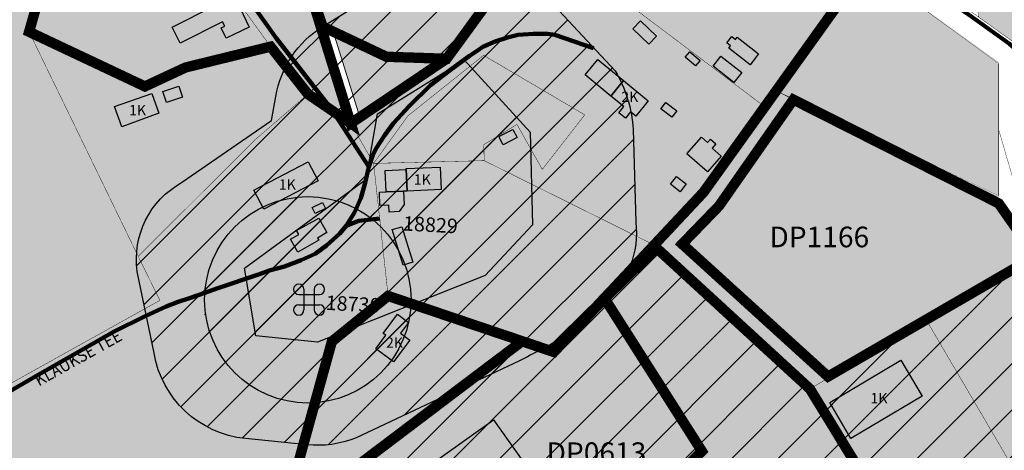
# Model space of a CAD drawing. Units: metres. Extents: x 544856 to 555112, y 6579994 to 6587531.
# Drawn here: x 547839 to 548316, y 6582853 to 6583061 of the extents above; entities that cross this region are included whole.
import ezdxf
from ezdxf.enums import TextEntityAlignment as Align

# ---------------------------------------------------------------- set-up
doc = ezdxf.new("R2010")
doc.units = ezdxf.units.M
doc.header["$LTSCALE"] = 0.5
doc.linetypes.add('DASHED2', pattern=[9.524999999999999, 6.35, -3.175])
for name, color, linetype, lineweight in [('+tempel', 7, 'Continuous', 13), ('_DP_algatatud', 96, 'Continuous', 9), ('_DP_elamumaa', 51, 'Continuous', 9), ('_DP_kehtestatud', 216, 'Continuous', 9), ('Default_1', 252, 'Continuous', 0)]:
    doc.layers.add(name, color=color, linetype=linetype, lineweight=lineweight)
for name, color, linetype in [('_DP_kaitselune-maa', 65, 'Continuous'), ('_DP_maatulundusmaa', 74, 'Continuous'), ('_DP_mälestis', 5, 'Continuous'), ('_DP_tootmismaa', 190, 'Continuous'), ('_DP_ärimaa', 241, 'Continuous'), ('HOONE_ELU-_VÕI_ÜHISKONDLIK', 10, 'Continuous'), ('HOONE_KÕRVAL-_VÕI_TOOTMISH', 10, 'Continuous'), ('KIVI_ÜKSIK_KIVI', 10, 'Continuous'), ('KY_PIIR', 10, 'Continuous'), ('TEE_KERGLIIKLUSTEE', 10, 'Continuous'), ('TEE_MUU_TEE', 10, 'Continuous'), ('Tingmärk', 7, 'Continuous')]:
    doc.layers.add(name, color=color, linetype=linetype)
doc.styles.add('GENERATED_STYLE_3', font='arial.ttf')
doc.styles.add('ITALIC', font='italic.shx')
doc.styles.add('SWISL', font='swissl.ttf', dxfattribs={"width": 0.9})
pattern_1 = [(45, (0, 0), (-11.22532015133644, 11.22532015133644), [])]

# ---------------------------------------------------------------- blocks, each defined once
blk = doc.blocks.new('kultuurimälestis')
at = {"color": 5}
for p, q in [((-253.4718679960351, 493.9800182199106), (-253.4718679960351, -506.0199817800894)), ((246.5281320039649, 493.9800182199106), (246.5281320039649, -506.0199817800894)), ((-503.4718679960351, 243.9800182199106), (496.5281320039649, 243.9800182199106)), ((-503.4718679960351, -256.0199817800894), (496.5281320039649, -256.0199817800894))]:
    blk.add_line(p, q, dxfattribs=at)
for centre, radius, start, end in [((-503.4718679960351, 493.9800182208419), 250.0000000009095, 0, 270), ((496.5281320039649, 493.9800182208419), 250, 270, 180), ((-503.4718679941725, -506.0199817791581), 249.9999999990905, 90, 0), ((496.5281320021022, -506.0199817810208), 250.0000000009095, 180, 90)]:
    blk.add_arc(centre, radius, start, end, dxfattribs=at)
blk = doc.blocks.new('A$C90eac241')
at = {"layer": 'Tingmärk'}
blk.add_blockref('kultuurimälestis', (753.4688490354456, 756.0191551302851), dxfattribs=at)

msp = doc.modelspace()

# ---------------------------------------------------------------- hatches: boundary and pattern name
at = {"layer": '_DP_elamumaa', "ltscale": 10, "transparency": 33554495}
h = msp.add_hatch(color=256, dxfattribs=at)
h.dxf.hatch_style = 1
h.paths.add_polyline_path([(548429.2200000114, 6583159.259999014), (548470.5700000131, 6583164.51999901), (548485.0700000129, 6583110.099999012), (548459.310000015, 6583118.049999013), (548434.9600000137, 6583114.169999013), (548429.9800000093, 6583153.30999901)])
h.paths.add_polyline_path([(548408.2800000136, 6583204.979999012), (548468.6000000141, 6583212.659999011), (548470.5700000131, 6583164.51999901), (548429.2200000114, 6583159.259999014), (548427.3900000132, 6583173.689999012), (548412.560000015, 6583171.389999012)])
h.paths.add_polyline_path([(548327.5700000129, 6583104.439999012), (548355.8100000151, 6583143.87999901), (548377.9600000136, 6583146.689999011), (548382.9800000095, 6583107.19999901), (548395.7300000095, 6583090.829999009), (548379.4600000135, 6583076.099999011), (548371.4300000122, 6583073.029999014)])
h.paths.add_polyline_path([(548377.9600000136, 6583146.689999011), (548429.9800000093, 6583153.30999901), (548434.9600000137, 6583114.169999013), (548418.6400000132, 6583111.569999011), (548395.7300000095, 6583090.829999009), (548382.9800000095, 6583107.19999901)])
h.paths.add_polyline_path([(548303.6700000142, 6583062.489999007), (548302.520000016, 6583069.469999013), (548327.5700000129, 6583104.439999012), (548371.4300000122, 6583073.029999014), (548373.5200000157, 6583067.569999011), (548323.4300000122, 6583048.33999901)])
h.paths.add_polyline_path([(548290.060000015, 6583144.809999008), (548304.1500000112, 6583164.479999012), (548325.6300000154, 6583194.469999008), (548349.110000012, 6583155.119999014), (548324.2000000157, 6583120.349999013)])
h.paths.add_polyline_path([(548325.6300000154, 6583194.469999008), (548403.3200000129, 6583204.349999012), (548408.6300000153, 6583162.689999012), (548349.110000012, 6583155.119999014)])
h.paths.add_polyline_path([(548255.7000000154, 6583096.849999013), (548279.2500000125, 6583129.719999012), (548290.060000015, 6583144.809999008), (548324.2000000157, 6583120.349999013), (548292.7600000104, 6583076.44999901), (548285.7800000139, 6583075.299999014)])
h.paths.add_polyline_path([(548251.0300000136, 6583151.239999008), (548257.3000000095, 6583159.729999011), (548276.3000000096, 6583185.459999014), (548304.1500000112, 6583164.479999012), (548279.2500000125, 6583129.719999012)])
h.paths.add_polyline_path([(548276.3000000096, 6583185.459999014), (548277.1900000101, 6583186.669999013), (548297.9500000154, 6583214.78999901), (548302.1200000098, 6583220.439999012), (548328.9500000157, 6583200.229999011), (548325.6300000154, 6583194.469999008), (548304.1500000112, 6583164.479999012)])
h.paths.add_polyline_path([(548302.1200000098, 6583220.439999012), (548306.2800000136, 6583226.069999008), (548330.9200000144, 6583259.439999012), (548353.5400000116, 6583242.929999013), (548328.9500000157, 6583200.229999011)])
h.paths.add_polyline_path([(548276.0900000161, 6583248.809999011), (548305.310000015, 6583278.119999013), (548330.9200000144, 6583259.439999012), (548306.2800000136, 6583226.069999008), (548301.3000000096, 6583226.059999011), (548276.3700000099, 6583244.849999012)])
h.paths.add_polyline_path([(548245.110000012, 6583210.839999011), (548265.8800000153, 6583238.959999013), (548270.6700000142, 6583239.12999901), (548296.5500000096, 6583219.629999009), (548297.9500000154, 6583214.78999901), (548277.1900000101, 6583186.669999013)])
h.paths.add_polyline_path([(548225.360000012, 6583184.079999007), (548245.110000012, 6583210.839999011), (548277.1900000101, 6583186.669999013), (548276.3000000096, 6583185.459999014), (548257.3000000095, 6583159.729999011), (548250.6200000099, 6583159.099999012), (548226.6300000153, 6583177.389999012)])
h.paths.add_polyline_path([(548215.860000012, 6583275.279999012), (548227.5000000125, 6583291.229999011), (548232.8500000141, 6583298.569999011), (548276.1900000104, 6583265.909999013), (548255.6500000111, 6583245.299999013)])
h.paths.add_polyline_path([(548232.8500000141, 6583298.569999011), (548245.610000012, 6583316.049999013), (548248.2900000117, 6583319.71999901), (548295.5000000126, 6583285.279999012), (548276.1900000104, 6583265.909999013)])
h.paths.add_polyline_path([(548198.0800000108, 6583250.899999009), (548209.4000000111, 6583266.409999008), (548215.860000012, 6583275.279999012), (548255.6500000111, 6583245.299999013), (548237.7200000114, 6583221.029999012)])
h.paths.add_polyline_path([(548177.9400000101, 6583280.189999014), (548187.1000000142, 6583276.179999012), (548209.4000000111, 6583266.409999008), (548186.4600000135, 6583234.96999901), (548159.160000009, 6583246.939999011)])
h.paths.add_polyline_path([(548180.2400000145, 6583226.439999012), (548186.4600000135, 6583234.96999901), (548198.0800000108, 6583250.899999009), (548237.7200000114, 6583221.029999012), (548219.7400000145, 6583196.679999012)])
h.paths.add_polyline_path([(548162.3300000107, 6583201.89999901), (548165.2700000157, 6583205.939999012), (548180.2400000145, 6583226.439999012), (548219.7400000145, 6583196.679999012), (548201.7000000154, 6583172.239999008)])
h.paths.add_polyline_path([(548159.160000009, 6583246.939999011), (548186.4600000135, 6583234.96999901), (548165.2700000157, 6583205.939999012), (548141.850000014, 6583216.19999901)])
h.paths.add_polyline_path([(548144.2100000135, 6583177.059999011), (548162.3300000107, 6583201.89999901), (548201.7000000154, 6583172.239999008), (548186.410000009, 6583151.529999012), (548179.4400000101, 6583150.509999014)])
h.paths.add_polyline_path([(548141.850000014, 6583216.19999901), (548165.2700000157, 6583205.939999012), (548144.2100000135, 6583177.059999011), (548119.4300000123, 6583187.919999011), (548140.7700000157, 6583214.26999901)])
h.paths.add_polyline_path([(548193.6800000124, 6583306.049999013), (548227.5000000125, 6583291.229999011), (548209.4000000111, 6583266.409999008), (548187.1000000142, 6583276.179999012), (548190.2500000127, 6583281.349999012), (548181.0900000164, 6583285.35999901)])
h.paths.add_polyline_path([(548209.4200000145, 6583331.909999013), (548245.610000012, 6583316.049999013), (548227.5000000125, 6583291.229999011), (548193.6800000124, 6583306.049999013)])
h.paths.add_polyline_path([(548222.8200000129, 6583358.78999901), (548259.830000011, 6583342.569999008), (548255.2700000157, 6583329.28999901), (548248.2900000117, 6583319.71999901), (548245.610000012, 6583316.049999013), (548209.4200000145, 6583331.909999013), (548217.520000016, 6583345.219999008)])
h.paths.add_polyline_path([(548233.7400000147, 6583386.759999014), (548269.6200000098, 6583371.03999901), (548259.830000011, 6583342.569999008), (548222.8200000129, 6583358.78999901)])
h.paths.add_polyline_path([(548244.660000009, 6583414.72999901), (548279.4000000111, 6583399.509999013), (548269.6200000098, 6583371.03999901), (548233.7400000147, 6583386.759999014)])
h = msp.add_hatch(color=256, dxfattribs=at)
h.dxf.hatch_style = 1
h.paths.add_polyline_path([(547869.2100000132, 6583144.819999011), (547916.4700000111, 6583135.51999901), (547939.6800000122, 6583130.949999012), (547963.7200000114, 6583126.219999008), (547970.9100000091, 6583103.279999012), (547984.8400000159, 6583058.369999013), (547999.4400000101, 6583011.049999013), (547978.7400000147, 6583025.189999012), (547960.6200000098, 6583048.21999901), (547925.7000000154, 6583096.48999901)])
h.paths.add_polyline_path([(547869.2100000132, 6583144.819999011), (547925.7000000154, 6583096.48999901), (547960.6200000098, 6583048.21999901), (547919.44000001, 6583038.119999013), (547899.7300000092, 6583028.929999012), (547843.6300000154, 6583055.399999009)])
h.paths.add_polyline_path([(547899.7300000092, 6583028.929999012), (547919.44000001, 6583038.119999013), (547960.6200000098, 6583048.21999901), (547978.7400000147, 6583025.189999012), (547953.3000000094, 6583003.239999008), (547896.4600000132, 6582946.64999901), (547843.6300000154, 6583055.399999009)])
h = msp.add_hatch(color=256, dxfattribs=at)
h.dxf.hatch_style = 1
h.paths.add_polyline_path([(548079.320000013, 6583088.149999009), (548089.6200000098, 6583102.219999008), (548092.020000016, 6583100.449999008), (548138.020000016, 6583065.789999011), (548200.0100000104, 6583019.089999013), (548170.3400000161, 6582977.669999013), (548145.650000011, 6582952.46999901), (548143.2400000145, 6582953.679999013), (548064.0900000161, 6582992.979999011), (548063.9000000111, 6583000.739999008), (548079.9700000114, 6583010.549999013), (548092.2400000147, 6582988.739999008), (548112.7900000117, 6583015.179999012), (548063.8000000095, 6583044.019999012), (548027.100000014, 6583014.639999012), (548010.5300000136, 6582991.649999009), (547999.4400000101, 6583011.049999013), (548003.8400000159, 6583014.059999011), (548045.4000000107, 6583041.629999013), (548045.9100000089, 6583042.339999011)])
h = msp.add_hatch(color=256, dxfattribs=at)
h.dxf.hatch_style = 1
h.paths.add_polyline_path([(548205.5400000117, 6583026.81999901), (548248.7200000114, 6583087.089999011), (548313.3000000095, 6583040.829999007), (548313.3000000097, 6582972.279999012)])
h.paths.add_polyline_path([(548145.650000011, 6582952.46999901), (548170.3400000161, 6582977.669999013), (548200.0100000104, 6583019.089999013), (548203.8100000151, 6583024.399999009), (548205.5400000117, 6583026.81999901), (548313.3000000097, 6582972.279999012), (548331.2100000135, 6582946.699999007), (548278.3300000109, 6582915.639999012), (548222.2800000139, 6582882.62999901), (548147.4400000102, 6582950.739999011)])
h = msp.add_hatch(color=256, dxfattribs=at)
h.dxf.hatch_style = 1
h.paths.add_polyline_path([(547990.9500000153, 6583055.479999012), (548016.7300000092, 6583043.30999901), (548045.9100000089, 6583042.339999011), (548045.4000000107, 6583041.629999013), (548003.8400000159, 6583014.059999011)])
h = msp.add_hatch(color=256, dxfattribs=at)
h.dxf.hatch_style = 1
h.paths.add_polyline_path([(547979.7900000118, 6582830.549999013), (547972.3400000161, 6582840.399999009), (547990.3100000147, 6582905.359999012), (548017.560000015, 6582927.439999012), (548082.410000009, 6582905.44999901)])
h.paths.add_polyline_path([(548010.5300000136, 6582991.649999009), (548064.0900000161, 6582992.979999011), (548143.2400000145, 6582953.679999013), (548145.650000011, 6582952.46999901), (548127.360000012, 6582932.53999901), (548118.6100000119, 6582922.99999901), (548097.9200000142, 6582900.289999009), (548095.1100000119, 6582901.12999901), (548082.410000009, 6582905.44999901), (548017.560000015, 6582927.439999012)])
at = {"layer": '_DP_kaitselune-maa', "ltscale": 10, "transparency": 33554636}
msp.add_hatch(color=256, dxfattribs=at).paths.add_polyline_path([(547970.9100000091, 6583103.279999012), (547978.3200000125, 6583124.929999013), (547987.8400000164, 6583124.279999012), (548008.8300000109, 6583122.829999007), (548012.7500000126, 6583114.039999007), (548023.2800000139, 6583090.60999901), (548079.320000013, 6583088.149999009), (548045.9100000089, 6583042.339999011), (548016.7300000092, 6583043.30999901), (547990.9500000153, 6583055.479999012), (547984.8400000159, 6583058.369999013)])
at = {"layer": '_DP_maatulundusmaa', "ltscale": 10, "transparency": 33554483}
h = msp.add_hatch(color=256, dxfattribs=at)
h.dxf.hatch_style = 1
h.paths.add_polyline_path([(547787.5300000136, 6582858.76999901), (547658.5500000094, 6583014.179999012), (547597.9100000089, 6583102.009999013), (547606.69000001, 6583105.249999011), (547696.69000001, 6583137.479999011), (547774.5200000157, 6583165.369999013), (547872.8000000095, 6583200.609999008), (547891.8100000147, 6583207.379999009), (547869.2100000132, 6583144.819999011), (547843.6300000154, 6583055.399999009), (547896.4600000132, 6582946.64999901), (547906.9900000145, 6582925.279999014)])
at = {"layer": '_DP_maatulundusmaa', "ltscale": 10, "transparency": 33554495}
h = msp.add_hatch(color=256, dxfattribs=at)
h.dxf.hatch_style = 1
h.paths.add_polyline_path([(548219.090000016, 6583175.589999011), (548251.0300000136, 6583151.239999008), (548279.2500000125, 6583129.719999012), (548200.0100000104, 6583019.089999013), (548138.020000016, 6583065.789999011), (548171.5300000139, 6583111.169999013)])
h = msp.add_hatch(color=256, dxfattribs=at)
h.dxf.hatch_style = 1
h.paths.add_polyline_path([(548010.5300000136, 6582991.649999009), (548027.100000014, 6583014.639999012), (548063.8000000095, 6583044.019999012), (548112.7900000117, 6583015.179999012), (548092.2400000147, 6582988.739999008), (548079.9700000114, 6583010.549999013), (548063.9000000111, 6583000.739999008), (548064.0900000161, 6582992.979999011)])
at = {"layer": '_DP_maatulundusmaa', "ltscale": 10, "transparency": 33554483}
h = msp.add_hatch(color=256, dxfattribs=at)
h.dxf.hatch_style = 1
h.paths.add_polyline_path([(547843.8200000125, 6582791.109999012), (547787.5300000136, 6582858.76999901), (547906.9900000145, 6582925.279999014), (547896.4600000132, 6582946.64999901), (547953.3000000094, 6583003.239999008), (547978.7400000147, 6583025.189999012), (547999.4400000101, 6583011.049999013), (548010.5300000136, 6582991.649999009), (548017.560000015, 6582927.439999012), (547990.3100000147, 6582905.359999012), (547972.3400000161, 6582840.399999009), (547979.7900000118, 6582830.549999013), (547883.2800000136, 6582754.669999013), (547922.4500000157, 6582707.60999901), (547917.0200000157, 6582703.149999009), (547885.5300000135, 6582741.029999012)])
at = {"layer": '_DP_mälestis', "ltscale": 10, "transparency": 33554687}
h = msp.add_hatch(dxfattribs=at)
h.set_pattern_fill('ANSI31', color=256, scale=5)
h.set_pattern_definition(pattern_1)
edge = h.paths.add_edge_path()
edge.add_line((547985.9354139084, 6583058.019317439), (548027.9899658709, 6583084.248598295))
edge.add_arc((548054.4501373438, 6583041.823849319), 50.0000000003774, 42.30223159258361, 121.9516495516798, ccw=False)
edge.add_line((548091.430381419, 6583075.475915351), (548127.5926700251, 6583036.501080411))
edge.add_arc((548071.2449610393, 6583003.683031671), 65.20804115318695, 3.8810211206289864, 30.2173895925593, ccw=False)
edge.add_line((548136.303464097, 6583008.096625552), (548137.4660281366, 6582963.21855267))
edge.add_arc((548095.1006512746, 6582957.794866605), 42.71114055124811, -50.28907631896618, 7.29541758256471, ccw=False)
edge.add_line((548122.3894180774, 6582924.93813619), (548101.5509526792, 6582906.903117996))
edge.add_arc((547772.8752521956, 6583494.148031133), 672.9667927128969, 297.274411598746, 299.2353473731223, ccw=False)
edge.add_line((548081.2640687597, 6582896.000355461), (548001.785690718, 6582858.590062778))
edge.add_arc((547983.2947122974, 6582905.045242436), 49.99999999988209, 264.2596833106107, 291.7044900331194, ccw=False)
edge.add_line((547978.2937170535, 6582855.295970617), (547948.4743737364, 6582858.29352995))
edge.add_arc((547953.4753689783, 6582908.042801769), 49.99999999967075, 189.5514490408981, 264.2596833128671, ccw=False)
edge.add_line((547904.1685190499, 6582899.746142797), (547896.0698801745, 6582939.296878345))
edge.add_arc((547938.1338202897, 6582945.209817336), 42.47749881440983, 119.07384290119549, 188.0016532726434, ccw=False)
edge.add_line((547917.4924562152, 6582982.334903123), (547961.1206474596, 6583012.483442735))
edge.add_line((547961.1206474596, 6583012.483442735), (547963.1231598951, 6583024.093279346))
edge.add_arc((548012.3955853821, 6583015.594568463), 50.00000000047704, 121.9516495523589, 170.213679979361, ccw=False)
h = msp.add_hatch(dxfattribs=at)
h.set_pattern_fill('ANSI31', color=256, scale=5)
h.set_pattern_definition(pattern_1)
h.paths.add_polyline_path([(548012.3955853817, 6583015.594568463), (548054.450137344, 6583041.823849319), (548086.3202323134, 6583006.801812647), (548087.4827963528, 6582961.923739766), (548064.5469070247, 6582937.386793809), (547983.2947122972, 6582905.045242436), (547953.4753689787, 6582908.042801769), (547947.9538969472, 6582940.856780717), (548006.9603863508, 6582984.083267169)])
h = msp.add_hatch(dxfattribs=at)
h.set_pattern_fill('ANSI31', color=256, scale=5)
h.set_pattern_definition(pattern_1)
edge = h.paths.add_edge_path()
edge.add_arc((547978.6628421885, 6582925.55700358), 50, 0, 360)
at = {"layer": '_DP_tootmismaa', "ltscale": 10, "transparency": 33554687}
h = msp.add_hatch(dxfattribs=at)
h.set_pattern_fill('ANSI31', color=256, scale=5)
h.set_pattern_definition(pattern_1)
h.paths.add_polyline_path([(548097.9200000142, 6582900.289999009), (548145.650000011, 6582952.46999901), (548222.2800000139, 6582882.62999901), (548331.2100000135, 6582946.699999007), (548376.7000000157, 6582897.049999012), (548376.8100000147, 6582889.439999012), (548347.1500000111, 6582856.009999013), (548265.910000009, 6582808.30999901), (548202.0500000096, 6582770.819999011), (548199.5500000095, 6582775.12999901), (548194.4000000111, 6582772.12999901), (548196.9200000142, 6582767.80999901), (548076.9800000092, 6582697.329999011), (548010.9100000089, 6582642.349999013), (547975.900000011, 6582643.439999012), (547883.2800000136, 6582754.669999013), (547979.7900000118, 6582830.549999013), (548082.410000009, 6582905.44999901)])
at = {"layer": '_DP_ärimaa', "ltscale": 10, "transparency": 33554495}
h = msp.add_hatch(color=256, dxfattribs=at)
h.dxf.hatch_style = 1
h.paths.add_polyline_path([(548082.410000009, 6582905.44999901), (548097.9200000142, 6582900.289999009), (548145.650000011, 6582952.46999901), (548222.2800000139, 6582882.62999901), (548331.2100000135, 6582946.699999007), (548376.7000000157, 6582897.049999012), (548376.8100000147, 6582889.439999012), (548347.1500000111, 6582856.009999013), (548265.910000009, 6582808.30999901), (548202.0500000096, 6582770.819999011), (548199.5500000095, 6582775.12999901), (548194.4000000111, 6582772.12999901), (548196.9200000142, 6582767.80999901), (548077.9959999993, 6582697.295000001), (548010.9100000089, 6582642.349999013), (547975.900000011, 6582643.439999012), (547883.2800000136, 6582754.669999013), (547979.7900000118, 6582830.549999013)])
at = {"layer": 'HOONE_ELU-_VÕI_ÜHISKONDLIK', "ltscale": 10, "true_color": 0x636466, "transparency": 33554636}
h = msp.add_hatch(color=251, dxfattribs=at)
h.dxf.hatch_style = 1
h.paths.add_polyline_path([(547942.9099999964, 6583073.181000003), (547950.2700000033, 6583057.611000001), (547939.0900000036, 6583052.331999999), (547936.7199999988, 6583057.351), (547938.3999999985, 6583058.142000001), (547937.3159999996, 6583060.284000003), (547916.873999998, 6583049.945), (547912.9549999982, 6583057.695), (547933.3969999999, 6583068.034000003), (547933.1300000027, 6583068.561999999)])
h = msp.add_hatch(color=251, dxfattribs=at)
h.dxf.hatch_style = 1
h.paths.add_polyline_path([(548147.5729999989, 6583053.361000001), (548143.8500000015, 6583049.445999999), (548136.1040000021, 6583056.813000001), (548139.8280000016, 6583060.727999999)])
h = msp.add_hatch(color=251, dxfattribs=at)
h.dxf.hatch_style = 1
h.paths.add_polyline_path([(548184.0319999978, 6583053.164999999), (548185.8779999986, 6583051.738000003), (548186.6759999989, 6583052.77), (548197.0310000032, 6583044.763999999), (548192.8900000006, 6583039.41), (548182.5359999986, 6583047.416000001), (548183.4209999964, 6583048.561000002), (548181.575000003, 6583049.988000003)])
h = msp.add_hatch(color=251, dxfattribs=at)
h.dxf.hatch_style = 1
h.paths.add_polyline_path([(548168.7019999996, 6583041.471000001), (548166.5, 6583038.864), (548161.4820000008, 6583043.102000003), (548163.6840000004, 6583045.710000001)])
h = msp.add_hatch(color=251, dxfattribs=at)
h.dxf.hatch_style = 1
h.paths.add_polyline_path([(548131.5700000003, 6583031.840999997), (548125.3599999994, 6583024.291000001), (548112.9699999988, 6583034.491), (548119.1599999964, 6583042.011)])
h = msp.add_hatch(color=251, dxfattribs=at)
h.dxf.hatch_style = 1
h.paths.add_polyline_path([(548188.813000001, 6583035.693999997), (548185.0569999963, 6583030.881999998), (548175.0249999985, 6583038.713), (548178.7810000032, 6583043.524)])
h = msp.add_hatch(color=251, dxfattribs=at)
h.dxf.hatch_style = 1
h.paths.add_polyline_path([(548143.5900000036, 6583021.991), (548137.5099999979, 6583014.572000002), (548135.0340000018, 6583016.552000001), (548132.6169999987, 6583013.530999999), (548129.3090000004, 6583016.177999998), (548131.7260000035, 6583019.199000001), (548125.3599999994, 6583024.291000001), (548131.5700000003, 6583031.840999997)])
h = msp.add_hatch(color=251, dxfattribs=at)
h.dxf.hatch_style = 1
h.paths.add_polyline_path([(547903.0640000029, 6583025.522000001), (547906.5480000004, 6583015.984000001), (547888.6129999979, 6583009.432999997), (547885.0270000026, 6583019.252)])
h = msp.add_hatch(color=251, dxfattribs=at)
h.dxf.hatch_style = 1
h.paths.add_polyline_path([(547917.8870000021, 6583023.749000003), (547910.1960000022, 6583021.173999999), (547908.4259999989, 6583026.462000001), (547916.1169999987, 6583029.035999998)])
h = msp.add_hatch(color=251, dxfattribs=at)
h.dxf.hatch_style = 1
h.paths.add_polyline_path([(547927.5890000014, 6583023.149), (547934.6780000031, 6583026.092999998), (547938.5939999968, 6583016.651000001), (547931.4959999993, 6583013.712000001)])
h = msp.add_hatch(color=251, dxfattribs=at)
h.dxf.hatch_style = 1
h.paths.add_polyline_path([(548149.7040000036, 6583018.048999999), (548152.0590000004, 6583021.153999999), (548157.3940000014, 6583017.109000001), (548155.0380000025, 6583014.002999999)])
h = msp.add_hatch(color=251, dxfattribs=at)
h.dxf.hatch_style = 1
h.paths.add_polyline_path([(548080.0230000019, 6583004.151000001), (548073.2599999979, 6583000.713), (548071.2569999993, 6583004.653000001), (548078.0209999979, 6583008.09)])
h = msp.add_hatch(color=251, dxfattribs=at)
h.dxf.hatch_style = 1
h.paths.add_polyline_path([(548162.311999999, 6582996.239), (548169.2819999978, 6583004.285), (548172.2280000001, 6583001.734000001), (548173.6620000005, 6583003.390000002), (548176.3339999989, 6583001.076000001), (548174.4959999993, 6582998.953000003), (548178.8849999979, 6582995.151000001), (548172.3200000003, 6582987.570999999)])
h = msp.add_hatch(color=251, dxfattribs=at)
h.dxf.hatch_style = 1
h.paths.add_polyline_path([(547983.6480000019, 6582983.219999999), (547957.3060000017, 6582969.473000001), (547952.5109999999, 6582978.66), (547978.8530000001, 6582992.407000002)])
h = msp.add_hatch(color=251, dxfattribs=at)
h.dxf.hatch_style = 1
h.paths.add_polyline_path([(548026.7559999973, 6582978.252999999), (548024.9879999979, 6582978.177000001), (548016.5329999998, 6582977.811000002), (548016.0810000002, 6582988.265000002), (548026.3039999978, 6582988.706999999)])
h = msp.add_hatch(color=251, dxfattribs=at)
h.dxf.hatch_style = 1
h.paths.add_polyline_path([(548026.7559999973, 6582978.252999999), (548026.3039999978, 6582988.706999999), (548026.2840000018, 6582989.164999999), (548042.8090000004, 6582989.879999999), (548043.2819999978, 6582978.969000001)])
h = msp.add_hatch(color=251, dxfattribs=at)
h.dxf.hatch_style = 1
h.paths.add_polyline_path([(548158.9399999976, 6582977.921999997), (548154.2599999979, 6582981.592), (548157.2100000009, 6582985.370999998), (548161.9099999964, 6582981.701000001)])
h = msp.add_hatch(color=251, dxfattribs=at)
h.dxf.hatch_style = 1
h.paths.add_polyline_path([(548025.2669999972, 6582971.715999997), (548022.9020000026, 6582968.287999999), (548018.0319999978, 6582968.077000001), (548017.8889999986, 6582971.397000001), (548013.6010000035, 6582971.212000001), (548013.3210000022, 6582977.671999997), (548016.5329999998, 6582977.811000002), (548024.9879999979, 6582978.177000001)])
h = msp.add_hatch(color=251, dxfattribs=at)
h.dxf.hatch_style = 1
h.paths.add_polyline_path([(547987.2330000028, 6582969.725000001), (547982.2379999979, 6582967.308999999), (547980.8320000023, 6582970.215999997), (547985.8259999976, 6582972.631999998)])
h = msp.add_hatch(color=251, dxfattribs=at)
h.dxf.hatch_style = 1
h.paths.add_polyline_path([(547983.9509999976, 6582965.137999999), (547987.9219999984, 6582958.120999998), (547983.2929999977, 6582955.500999997), (547983.9179999977, 6582954.397000001), (547973.8559999986, 6582948.703000003), (547970.3379999995, 6582954.919), (547974.3140000029, 6582957.169), (547973.2349999994, 6582959.074000001)])
h = msp.add_hatch(color=251, dxfattribs=at)
h.dxf.hatch_style = 1
h.paths.add_polyline_path([(548029.5150000006, 6582943.752999999), (548024.8919999972, 6582942.317000003), (548019.5410000011, 6582959.545000003), (548024.1649999991, 6582960.98)])
h = msp.add_hatch(color=251, dxfattribs=at)
h.dxf.hatch_style = 1
h.paths.add_polyline_path([(548020.2170000002, 6582895.454999997), (548011.5989999996, 6582901.874000003), (548016.4299999997, 6582908.359000001), (548015.1529999971, 6582909.311000002), (548022.0209999979, 6582918.530999999), (548027.4079999998, 6582914.519000001), (548023.5909999982, 6582909.394000001), (548028.0989999996, 6582906.035999998)])
h = msp.add_hatch(color=251, dxfattribs=at)
h.dxf.hatch_style = 1
h.paths.add_polyline_path([(548231.4439999983, 6582875.796), (548265.8959999979, 6582896.263999999), (548276.2229999974, 6582878.881999998), (548241.7709999979, 6582858.414000001)])
h = msp.add_hatch(color=251, dxfattribs=at)
h.dxf.hatch_style = 1
h.paths.add_polyline_path([(548007.1630000025, 6582805.682), (548038.3549999967, 6582827.844999999), (548035.4589999989, 6582831.921), (548029.8430000022, 6582839.824999998), (548068.6159999967, 6582867.375), (548127.4530000016, 6582784.57), (548124.2290000021, 6582782.278999999), (548128.6129999979, 6582776.109000001), (548125.9549999982, 6582774.221000001), (548121.6990000011, 6582780.210000001), (548084.7559999973, 6582753.960999999), (548091.7529999986, 6582744.114), (548082.5289999992, 6582737.559999999), (548075.6110000014, 6582747.296999997), (548038.2440000027, 6582720.745000001), (548042.9909999967, 6582714.065000001), (548038.5050000027, 6582710.877), (548033.9299999997, 6582717.315000001), (547994.5380000025, 6582689.326000001), (547935.4750000015, 6582772.449000001), (547984.8959999979, 6582807.565000001), (547993.2550000027, 6582795.800000002)])

# ---------------------------------------------------------------- linework, layer by layer
at = {"layer": '_DP_algatatud', "transparency": 33554687, "const_width": 5, "elevation": 45.11800000000221}
for points in [[(548115.5400000118, 6583494.479999012), (547963.7200000114, 6583126.219999008), (547999.4400000101, 6583011.049999013), (548045.9100000089, 6583042.339999011), (548098.7000000157, 6583114.729999012), (548255.2700000157, 6583329.28999901), (548331.8300000108, 6583552.119999011), (548281.1600000089, 6583552.639999012)], [(548082.410000009, 6582905.44999901), (547883.2800000136, 6582754.669999013), (547975.900000011, 6582643.439999012), (548010.9100000089, 6582642.349999013), (548076.9800000092, 6582697.329999011), (548268.8939398738, 6582805.503039759), (548221.8770383161, 6582882.392679373), (548147.4400000102, 6582950.739999011), (548096.515000013, 6582900.70999901)], [(548082.410000009, 6582905.44999901), (547883.6133398548, 6582755.333923818), (547976.2333398521, 6582644.103923817), (548011.24333985, 6582643.013923818), (548077.3133398503, 6582697.993923816), (548209.3349153772, 6582772.332769446), (548176.0258848146, 6582831.632033773), (548164.6807115711, 6582823.899295012), (548155.2363524418, 6582837.931124559), (548169.5372418724, 6582852.222802799), (548122.3108398528, 6582926.388923815), (548097.9200000142, 6582900.289999009)]]:
    msp.add_lwpolyline(points, close=True, dxfattribs=at)
at = {"layer": '_DP_algatatud', "transparency": 33554687, "const_width": 5}
msp.add_lwpolyline([(548594.7818549752, 6583024.61239195), (548654.8900000134, 6583236.389999012), (548325.6300000154, 6583194.469999008), (548170.3400000161, 6582977.669999013), (548097.9200000142, 6582900.289999009), (548017.560000015, 6582927.439999012), (547990.3100000147, 6582905.359999012), (547972.3400000161, 6582840.399999009), (548010.0380387492, 6582785.217680613), (547916.1119465884, 6582710.596303564)], dxfattribs=at)
for points in [[(547869.2100000132, 6583144.819999011), (547843.6300000154, 6583055.399999009), (547899.7300000092, 6583028.929999012), (547919.44000001, 6583038.119999013), (547960.6200000098, 6583048.21999901), (547978.7400000147, 6583025.189999012), (547999.4400000101, 6583011.049999013), (547963.7200000114, 6583126.219999008)], [(547978.3200000125, 6583124.929999013), (547970.9100000091, 6583103.279999012), (547985.7830802224, 6583057.923926705), (548016.7300000092, 6583043.30999901), (548045.9100000089, 6583042.339999011), (548098.7000000157, 6583114.729999012), (548047.6900000101, 6583120.029999012)]]:
    msp.add_lwpolyline(points, close=True, dxfattribs=at)
at = {"layer": '_DP_elamumaa', "color": 32}
msp.add_lwpolyline([(547990.9500000153, 6583055.479999012), (548016.7300000092, 6583043.30999901), (548045.9100000089, 6583042.339999011), (548045.4000000107, 6583041.629999013), (548003.8400000159, 6583014.059999011)], close=True, dxfattribs=at)
at = {"layer": '_DP_kehtestatud', "linetype": 'DASHED2', "transparency": 33554687, "const_width": 5, "flags": 128}
msp.add_lwpolyline([(548230.6518987864, 6582888.368652346), (548160.0033155847, 6582952.587121282), (548177.8570355829, 6582971.045338947), (548213.8630327694, 6583022.549142417), (548313.3000000097, 6582972.279999012), (548331.2100000135, 6582946.699999007)], close=True, dxfattribs=at)
at = {"layer": '_DP_mälestis', "ltscale": 10, "flags": 128}
msp.add_lwpolyline([(547985.9354139084, 6583058.019317439), (548027.9899658709, 6583084.248598295, -0.3622388478185255), (548091.430381419, 6583075.475915351), (548127.5926700251, 6583036.501080411, -0.1154225948431667), (548136.303464097, 6583008.096625552), (548137.4660281366, 6582963.21855267, -0.2566842432196191), (548122.3894180774, 6582924.93813619), (548101.5509526792, 6582906.903117996, -0.008556405222294484), (548081.2640687597, 6582896.000355461), (548001.785690718, 6582858.590062778, -0.1203262780846137), (547978.2937170535, 6582855.295970617), (547948.4743737364, 6582858.29352995, -0.3380351086133058), (547904.1685190499, 6582899.746142797), (547896.0698801745, 6582939.296878345, -0.3101629309921805), (547917.4924562152, 6582982.334903123), (547961.1206474596, 6583012.483442735), (547963.1231598951, 6583024.093279346, -0.2137518317760528)], format="xyb", close=True, dxfattribs=at)
msp.add_lwpolyline([(548012.3955853817, 6583015.594568463), (548054.450137344, 6583041.823849319), (548086.3202323134, 6583006.801812647), (548087.4827963528, 6582961.923739766), (548064.5469070247, 6582937.386793809), (547983.2947122972, 6582905.045242436), (547953.4753689787, 6582908.042801769), (547947.9538969472, 6582940.856780717), (548006.9603863508, 6582984.083267169)], close=True, dxfattribs=at)
at = {"layer": '_DP_mälestis'}
msp.add_circle((547978.6628421885, 6582925.55700358), 50, dxfattribs=at)
at = {"layer": 'HOONE_ELU-_VÕI_ÜHISKONDLIK', "color": 251, "true_color": 0x636466}
for points in [[(547942.9099999964, 6583073.181000003, 49.39699999999721), (547950.2700000033, 6583057.611000001, 49.39699999999721), (547939.0900000036, 6583052.331999999, 49.39699999999721), (547936.7199999988, 6583057.351, 49.39699999999721), (547938.3999999985, 6583058.142000001, 49.39699999999721), (547937.3159999996, 6583060.284000003, 48.64900000000489), (547916.873999998, 6583049.945, 47.90099999999803), (547912.9549999982, 6583057.695, 47.90099999999803), (547933.3969999999, 6583068.034000003, 48.64900000000489), (547933.1300000027, 6583068.561999999, 49.39699999999721)], [(548143.5900000036, 6583021.991, 46.5850000000064), (548137.5099999979, 6583014.572000002, 46.5850000000064), (548135.0340000018, 6583016.552000001, 46.43200000000071), (548132.6169999987, 6583013.530999999, 46.13800000000629), (548129.3090000004, 6583016.177999998, 46.13800000000629), (548131.7260000035, 6583019.199000001, 46.52700000000186), (548125.3599999994, 6583024.291000001, 47.28399999999964), (548131.5700000003, 6583031.840999997, 47.28399999999964)], [(547903.0640000029, 6583025.522000001, 47.06399999999849), (547906.5480000004, 6583015.984000001, 47.06399999999849), (547888.6129999979, 6583009.432999997, 47.06399999999849), (547885.0270000026, 6583019.252, 47.06399999999849)], [(548162.311999999, 6582996.239, 46.66999999999825), (548169.2819999978, 6583004.285, 46.50800000000163), (548172.2280000001, 6583001.734000001, 45.73600000000442), (548173.6620000005, 6583003.390000002, 45.69199999999546), (548176.3339999989, 6583001.076000001, 45.55499999999302), (548174.4959999993, 6582998.953000003, 45.56600000000617), (548178.8849999979, 6582995.151000001, 45.93300000000454), (548172.3200000003, 6582987.570999999, 46.66999999999825)], [(547983.6480000019, 6582983.219999999, 46.76600000000326), (547957.3060000017, 6582969.473000001, 46.76600000000326), (547952.5109999999, 6582978.66, 46.71099999999569), (547978.8530000001, 6582992.407000002, 46.81500000000233)], [(548026.7559999973, 6582978.252999999, 46.4829999999929), (548026.3039999978, 6582988.706999999, 46.4829999999929), (548026.2840000018, 6582989.164999999, 46.4829999999929), (548042.8090000004, 6582989.879999999, 46.4829999999929), (548043.2819999978, 6582978.969000001, 46.4829999999929)], [(548020.2170000002, 6582895.454999997, 46.05199999999604), (548011.5989999996, 6582901.874000003, 46.05199999999604), (548016.4299999997, 6582908.359000001, 46.05199999999604), (548015.1529999971, 6582909.311000002, 45.43399999999383), (548022.0209999979, 6582918.530999999, 45.43399999999383), (548027.4079999998, 6582914.519000001, 45.43399999999383), (548023.5909999982, 6582909.394000001, 45.43399999999383), (548028.0989999996, 6582906.035999998, 46.05199999999604)], [(548007.1630000025, 6582805.682, 54.09500000000116), (548038.3549999967, 6582827.844999999, 56.52700000000186), (548035.4589999989, 6582831.921, 56.56799999999929), (548029.8430000022, 6582839.824999998, 56.64699999999721), (548068.6159999967, 6582867.375, 56.65799999999582), (548127.4530000016, 6582784.57, 56.51600000000326), (548124.2290000021, 6582782.278999999, 56.57099999999627), (548128.6129999979, 6582776.109000001, 56.65799999999582), (548125.9549999982, 6582774.221000001, 56.67999999999302), (548121.6990000011, 6582780.210000001, 56.6140000000014), (548084.7559999973, 6582753.960999999, 56.33000000000175), (548091.7529999986, 6582744.114, 56.11000000000058), (548082.5289999992, 6582737.559999999, 56.30800000000454), (548075.6110000014, 6582747.296999997, 56.24199999999837), (548038.2440000027, 6582720.745000001, 56.54899999999908), (548042.9909999967, 6582714.065000001, 56.4829999999929), (548038.5050000027, 6582710.877, 56.57099999999627), (548033.9299999997, 6582717.315000001, 56.82300000000396), (547994.5380000025, 6582689.326000001, 56.6140000000014), (547935.4750000015, 6582772.449000001, 57.13999999999942), (547984.8959999979, 6582807.565000001, 51.39999999999418), (547993.2550000027, 6582795.800000002, 53.00999999999475)]]:
    msp.add_polyline3d(points, close=True, dxfattribs=at)
at = {"layer": 'HOONE_KÕRVAL-_VÕI_TOOTMISH', "color": 251, "true_color": 0x636466}
for points in [[(548147.5729999989, 6583053.361000001, 45.44700000000012), (548143.8500000015, 6583049.445999999, 45.44700000000012), (548136.1040000021, 6583056.813000001, 45.44700000000012), (548139.8280000016, 6583060.727999999, 45.44700000000012)], [(548184.0319999978, 6583053.164999999, 45.80800000000454), (548185.8779999986, 6583051.738000003, 45.64400000000023), (548186.6759999989, 6583052.77, 45.47699999999895), (548197.0310000032, 6583044.763999999, 45.47699999999895), (548192.8900000006, 6583039.41, 45.47699999999895), (548182.5359999986, 6583047.416000001, 45.48699999999371), (548183.4209999964, 6583048.561000002, 45.64599999999336), (548181.575000003, 6583049.988000003, 45.80800000000454)], [(548168.7019999996, 6583041.471000001, 45.30299999999988), (548166.5, 6583038.864, 45.49499999999534), (548161.4820000008, 6583043.102000003, 45.55000000000291), (548163.6840000004, 6583045.710000001, 45.40200000000186)], [(548131.5700000003, 6583031.840999997, 47.28399999999964), (548125.3599999994, 6583024.291000001, 47.28399999999964), (548112.9699999988, 6583034.491, 46.51200000000244), (548119.1599999964, 6583042.011, 46.51200000000244)], [(548188.813000001, 6583035.693999997, 45.47699999999895), (548185.0569999963, 6583030.881999998, 45.47699999999895), (548175.0249999985, 6583038.713, 45.47699999999895), (548178.7810000032, 6583043.524, 45.47699999999895)], [(547917.8870000021, 6583023.749000003, 47.13400000000546), (547910.1960000022, 6583021.173999999, 47.18200000000071), (547908.4259999989, 6583026.462000001, 47.05100000000675), (547916.1169999987, 6583029.035999998, 47.49400000000605)], [(548149.7040000036, 6583018.048999999, 44.92399999999908), (548152.0590000004, 6583021.153999999, 44.92399999999908), (548157.3940000014, 6583017.109000001, 44.92399999999908), (548155.0380000025, 6583014.002999999, 44.92399999999908)], [(548080.0230000019, 6583004.151000001, 45.40200000000186), (548073.2599999979, 6583000.713, 45.40200000000186), (548071.2569999993, 6583004.653000001, 45.40200000000186), (548078.0209999979, 6583008.09, 45.40200000000186)], [(548026.7559999973, 6582978.252999999, 46.4829999999929), (548024.9879999979, 6582978.177000001, 46.4829999999929), (548016.5329999998, 6582977.811000002, 46.4829999999929), (548016.0810000002, 6582988.265000002, 46.4829999999929), (548026.3039999978, 6582988.706999999, 46.4829999999929)], [(548158.9399999976, 6582977.921999997, 44.75199999999313), (548154.2599999979, 6582981.592, 44.75199999999313), (548157.2100000009, 6582985.370999998, 44.75199999999313), (548161.9099999964, 6582981.701000001, 44.75199999999313)], [(548025.2669999972, 6582971.715999997, 45.6649999999936), (548022.9020000026, 6582968.287999999, 45.53500000000349), (548018.0319999978, 6582968.077000001, 45.53500000000349), (548017.8889999986, 6582971.397000001, 45.6649999999936), (548013.6010000035, 6582971.212000001, 45.7939999999944), (548013.3210000022, 6582977.671999997, 45.7939999999944), (548016.5329999998, 6582977.811000002, 45.7939999999944), (548024.9879999979, 6582978.177000001, 45.7939999999944)], [(547987.2330000028, 6582969.725000001, 46.41700000000128), (547982.2379999979, 6582967.308999999, 46.41700000000128), (547980.8320000023, 6582970.215999997, 46.41700000000128), (547985.8259999976, 6582972.631999998, 46.41700000000128)], [(547983.9509999976, 6582965.137999999, 46.66199999999662), (547987.9219999984, 6582958.120999998, 45.57000000000698), (547983.2929999977, 6582955.500999997, 45.57000000000698), (547983.9179999977, 6582954.397000001, 45.57000000000698), (547973.8559999986, 6582948.703000003, 45.57000000000698), (547970.3379999995, 6582954.919, 46.41700000000128), (547974.3140000029, 6582957.169, 46.41700000000128), (547973.2349999994, 6582959.074000001, 46.66199999999662)], [(548029.5150000006, 6582943.752999999, 45.76499999999942), (548024.8919999972, 6582942.317000003, 45.11800000000221), (548019.5410000011, 6582959.545000003, 45.11800000000221), (548024.1649999991, 6582960.98, 45.76499999999942)], [(548231.4439999983, 6582875.796, 48.18099999999686), (548265.8959999979, 6582896.263999999, 48.18099999999686), (548276.2229999974, 6582878.881999998, 48.18099999999686), (548241.7709999979, 6582858.414000001, 48.18099999999686)]]:
    msp.add_polyline3d(points, close=True, dxfattribs=at)
at = {"layer": 'KIVI_ÜKSIK_KIVI'}
msp.add_point((547928.8620000036, 6582918.375999997, 42.43799999999464), dxfattribs=at)
at = {"layer": 'KY_PIIR', "color": 36, "transparency": 33554687, "const_width": 0.2}
for points in [[(547787.5300000136, 6582858.76999901), (547658.5500000094, 6583014.179999012), (547597.9100000089, 6583102.009999013), (547606.69000001, 6583105.249999011), (547696.69000001, 6583137.479999011), (547774.5200000157, 6583165.369999013), (547872.8000000095, 6583200.609999008), (547891.8100000147, 6583207.379999009), (547869.2100000132, 6583144.819999011), (547843.6300000154, 6583055.399999009), (547896.4600000132, 6582946.64999901), (547906.9900000145, 6582925.279999014)], [(548219.090000016, 6583175.589999011), (548251.0300000136, 6583151.239999008), (548279.2500000125, 6583129.719999012), (548200.0100000104, 6583019.089999013), (548138.020000016, 6583065.789999011), (548171.5300000139, 6583111.169999013)], [(547869.2100000132, 6583144.819999011), (547925.7000000154, 6583096.48999901), (547960.6200000098, 6583048.21999901), (547919.44000001, 6583038.119999013), (547899.7300000092, 6583028.929999012), (547843.6300000154, 6583055.399999009)], [(547869.2100000132, 6583144.819999011), (547916.4700000111, 6583135.51999901), (547939.6800000122, 6583130.949999012), (547963.7200000114, 6583126.219999008), (547970.9100000091, 6583103.279999012), (547984.8400000159, 6583058.369999013), (547999.4400000101, 6583011.049999013), (547978.7400000147, 6583025.189999012), (547960.6200000098, 6583048.21999901), (547925.7000000154, 6583096.48999901)], [(547970.9100000091, 6583103.279999012), (547978.3200000125, 6583124.929999013), (547987.8400000164, 6583124.279999012), (548008.8300000109, 6583122.829999007), (548012.7500000126, 6583114.039999007), (548023.2800000139, 6583090.60999901), (548079.320000013, 6583088.149999009), (548045.9100000089, 6583042.339999011), (548016.7300000092, 6583043.30999901), (547990.9500000153, 6583055.479999012), (547984.8400000159, 6583058.369999013)], [(548079.320000013, 6583088.149999009), (548089.6200000098, 6583102.219999008), (548092.020000016, 6583100.449999008), (548138.020000016, 6583065.789999011), (548200.0100000104, 6583019.089999013), (548170.3400000161, 6582977.669999013), (548145.650000011, 6582952.46999901), (548143.2400000145, 6582953.679999013), (548064.0900000161, 6582992.979999011), (548063.9000000111, 6583000.739999008), (548079.9700000114, 6583010.549999013), (548092.2400000147, 6582988.739999008), (548112.7900000117, 6583015.179999012), (548063.8000000095, 6583044.019999012), (548027.100000014, 6583014.639999012), (548010.5300000136, 6582991.649999009), (547999.4400000101, 6583011.049999013), (548003.8400000159, 6583014.059999011), (548045.4000000107, 6583041.629999013), (548045.9100000089, 6583042.339999011)], [(548303.6700000142, 6583062.489999007), (548302.520000016, 6583069.469999013), (548327.5700000129, 6583104.439999012), (548371.4300000122, 6583073.029999014), (548373.5200000157, 6583067.569999011), (548323.4300000122, 6583048.33999901)], [(548248.7200000114, 6583087.089999011), (548255.7000000154, 6583096.849999013), (548285.7800000139, 6583075.299999014), (548303.6700000142, 6583062.489999007), (548323.4300000122, 6583048.33999901), (548328.3000000095, 6583044.839999013), (548328.3000000096, 6582977.009999014), (548342.9300000123, 6582956.10999901), (548386.6800000123, 6582908.349999012), (548393.380000015, 6582908.239999008), (548376.8100000147, 6582889.439999012), (548376.7000000157, 6582897.049999012), (548331.2100000135, 6582946.699999007), (548313.3000000097, 6582972.279999012), (548313.3000000095, 6583040.829999007)], [(548205.5400000117, 6583026.81999901), (548248.7200000114, 6583087.089999011), (548313.3000000095, 6583040.829999007), (548313.3000000097, 6582972.279999012)], [(547984.8400000159, 6583058.369999013), (547990.9500000153, 6583055.479999012), (548003.8400000159, 6583014.059999011), (547999.4400000101, 6583011.049999013)], [(547899.7300000092, 6583028.929999012), (547919.44000001, 6583038.119999013), (547960.6200000098, 6583048.21999901), (547978.7400000147, 6583025.189999012), (547953.3000000094, 6583003.239999008), (547896.4600000132, 6582946.64999901), (547843.6300000154, 6583055.399999009)], [(548010.5300000136, 6582991.649999009), (548027.100000014, 6583014.639999012), (548063.8000000095, 6583044.019999012), (548112.7900000117, 6583015.179999012), (548092.2400000147, 6582988.739999008), (548079.9700000114, 6583010.549999013), (548063.9000000111, 6583000.739999008), (548064.0900000161, 6582992.979999011)], [(547843.8200000125, 6582791.109999012), (547787.5300000136, 6582858.76999901), (547906.9900000145, 6582925.279999014), (547896.4600000132, 6582946.64999901), (547953.3000000094, 6583003.239999008), (547978.7400000147, 6583025.189999012), (547999.4400000101, 6583011.049999013), (548010.5300000136, 6582991.649999009), (548017.560000015, 6582927.439999012), (547990.3100000147, 6582905.359999012), (547972.3400000161, 6582840.399999009), (547979.7900000118, 6582830.549999013), (547883.2800000136, 6582754.669999013), (547922.4500000157, 6582707.60999901), (547917.0200000157, 6582703.149999009), (547885.5300000135, 6582741.029999012)], [(548145.650000011, 6582952.46999901), (548170.3400000161, 6582977.669999013), (548200.0100000104, 6583019.089999013), (548203.8100000151, 6583024.399999009), (548205.5400000117, 6583026.81999901), (548313.3000000097, 6582972.279999012), (548331.2100000135, 6582946.699999007), (548278.3300000109, 6582915.639999012), (548222.2800000139, 6582882.62999901), (548147.4400000102, 6582950.739999011)], [(548010.5300000136, 6582991.649999009), (548064.0900000161, 6582992.979999011), (548143.2400000145, 6582953.679999013), (548145.650000011, 6582952.46999901), (548127.360000012, 6582932.53999901), (548118.6100000119, 6582922.99999901), (548097.9200000142, 6582900.289999009), (548095.1100000119, 6582901.12999901), (548082.410000009, 6582905.44999901), (548017.560000015, 6582927.439999012)], [(548278.3300000109, 6582915.639999012), (548331.2100000135, 6582946.699999007), (548376.7000000157, 6582897.049999012), (548376.8100000147, 6582889.439999012), (548347.1500000111, 6582856.009999013), (548321.9900000145, 6582841.239999007)], [(547979.7900000118, 6582830.549999013), (547972.3400000161, 6582840.399999009), (547990.3100000147, 6582905.359999012), (548017.560000015, 6582927.439999012), (548082.410000009, 6582905.44999901)], [(548222.2800000139, 6582882.62999901), (548278.3300000109, 6582915.639999012), (548321.9900000145, 6582841.239999007), (548265.910000009, 6582808.30999901)]]:
    msp.add_lwpolyline(points, close=True, dxfattribs=at)
msp.add_lwpolyline([(547979.7900000118, 6582830.549999013), (548082.410000009, 6582905.44999901), (548095.1100000119, 6582901.12999901), (548097.9200000142, 6582900.289999009), (548118.6100000119, 6582922.99999901), (548127.360000012, 6582932.53999901), (548145.650000011, 6582952.46999901), (548147.4400000102, 6582950.739999011), (548222.2800000139, 6582882.62999901), (548265.910000009, 6582808.30999901)], dxfattribs=at)
at = {"layer": 'TEE_KERGLIIKLUSTEE', "color": 30, "lineweight": 120, "true_color": 0xf8991e}
msp.add_polyline3d([(548390.5810000002, 6582902.175999999, 0), (548382.8900000006, 6582909.725000001, 0), (548363.7719999999, 6582930.465999997, 0), (548341.7559999973, 6582954.809999999, 0), (548337.5230000019, 6582960.524999999, 0), (548332.5839999989, 6582967.581, 0), (548328.3510000035, 6582975.412, 0), (548326.7280000001, 6582979.433999999, 0), (548326.3039999978, 6582983.596999999, 0), (548326.2339999974, 6582988.958999999, 0), (548326.2870000005, 6583021.999000003, 0), (548326.3039999978, 6583032.844999999, 0), (548325.7400000021, 6583038.278000001, 0), (548324.9640000014, 6583041.100000001, 0), (548323.8350000009, 6583043.780999999, 0), (548321.8589999974, 6583046.815000001, 0), (548318.5429999977, 6583049.566000001, 0), (548297.5179999992, 6583064.664999999, 0), (548293.3849999979, 6583067.605999999, 0), (548262.0349999964, 6583089.91, 0), (548261.8170000017, 6583090.065000001, 0), (548258.9940000027, 6583091.899999999, 0), (548256.5949999988, 6583093.734000001, 0), (548255.1840000004, 6583095.287, 0)], dxfattribs=at)
at = {"layer": 'TEE_MUU_TEE', "color": 9, "lineweight": 200, "true_color": 0xc7c8ca}
for points in [[(548008.186999999, 6582990.012999999, 43.5109999999986), (547996.1819999963, 6583008.449000001, 43.5179999999964), (547989.4900000021, 6583018.727000003, 43.76399999999558), (547963.4790000021, 6583052.227000003, 44.33000000000175), (547944.8140000029, 6583078.598000001, 44.72500000000582)], [(548008.186999999, 6582990.012999999, 43.52400000000489), (548009.9170000032, 6582995.230999999, 43.54300000000512), (548011.6569999978, 6582998.741999999, 43.55899999999383), (548015.8060000017, 6583005.096999999, 43.49899999999616), (548020.2019999996, 6583011.199000001, 43.3859999999986), (548027.6939999983, 6583019.412, 43.35000000000582), (548038.1140000001, 6583029.486000001, 43.2320000000036), (548047.0640000029, 6583036.502999999, 43.10899999999674), (548056.9980000034, 6583043.818, 43.04799999999522), (548060.2180000022, 6583045.927000001, 43.04200000000128), (548063.4900000021, 6583048.07, 43.03399999999964), (548069.3959999979, 6583050.645, 43.01399999999558), (548075.3030000031, 6583052.629999999, 42.97299999999814), (548080.6209999993, 6583053.922999999, 42.96799999999347), (548087.9099999964, 6583054.432999997, 42.9539999999979), (548094.7089999989, 6583054.350000001, 42.92799999999988), (548098.3390000014, 6583053.982999999, 42.9320000000007), (548117.0879999995, 6583047.449000001, 42.92900000000373)], [(547997.2810000032, 6582961.463, 43.32700000000478), (548001.2129999995, 6582967.918000001, 43.35599999999977), (548004.3500000015, 6582974.723999999, 43.34799999999814), (548006.4010000004, 6582982.217, 43.39599999999336), (548008.186999999, 6582990.012999999, 43.53100000000268)], [(547997.2810000032, 6582961.463, 43.32700000000478), (548003.3580000028, 6582963.749000003, 43.25999999999475), (548013.5509999989, 6582964.947999999, 43.10400000000664)], [(547796.7430000007, 6582859.088, 43.7039999999979), (547815.9189999998, 6582870.59, 43.33900000000722), (547847.9860000014, 6582889.256999998, 43.16999999999825), (547884.8189999983, 6582910.131000001, 42.9149999999936), (547899.924999997, 6582917.559999999, 42.78599999999278), (547909.9890000001, 6582922.289000001, 42.82799999999406), (547915.9039999992, 6582924.509, 42.89599999999336), (547920.8809999973, 6582926.125, 42.89800000000105), (547926.0970000029, 6582927.995999998, 42.93499999999767), (547935.0490000024, 6582931.138999999, 42.99099999999454), (547954.7950000018, 6582937.872000001, 43.06900000000314), (547960.6440000014, 6582939.866999999, 43.1140000000014), (547967.2819999978, 6582941.727999999, 43.17200000000594), (547975.4530000016, 6582944.703000003, 43.21799999999347), (547982.1459999979, 6582947.872000001, 43.20900000000257), (547987.6539999992, 6582951.826000001, 43.19299999999929), (547994.2409999967, 6582957.752999999, 43.29499999999825), (547997.2810000032, 6582961.463, 43.32799999999406)]]:
    msp.add_polyline3d(points, dxfattribs=at)

# ---------------------------------------------------------------- block references
at = {"layer": '_DP_mälestis', "ltscale": 10, "xscale": 0.01, "yscale": 0.01, "zscale": 0.01}
msp.add_blockref('A$C90eac241', (547971.7592271722, 6582918.134503618), dxfattribs=at)

# ---------------------------------------------------------------- texts
at = {"layer": '+tempel', "ltscale": 10, "char_height": 5, "width": 7.551222372722805, "attachment_point": 1, "style": 'ITALIC'}
for s, insert in [('{\\fArial|b0|i0|c186|p34;\\T0.9;2K}', (548130.5080407081, 6583026.379438141, -114.8120000000053)), ('{\\fArial|b0|i0|c186|p34;\\T0.9;1K}', (547892.073381043, 6583019.936539185, -65.83699999999952)), ('{\\fArial|b0|i0|c186|p34;\\T0.9;1K}', (547964.6461092911, 6582983.959442809, -65.83699999999952)), ('{\\fArial|b0|i0|c186|p34;\\T0.9;1K}', (548030.0215217037, 6582986.357898962, -65.83699999999952)), ('{\\fArial|b0|i0|c186|p34;\\T0.9;2K}', (548016.5363711693, 6582907.307152303, -114.8120000000053)), ('{\\fArial|b0|i0|c186|p34;\\T0.9;1K}', (548251.2322959403, 6582880.424433968, -65.83699999999952))]:
    msp.add_mtext(s, dxfattribs=dict(at, insert=insert))
at = {"layer": '_DP_algatatud', "linetype": 'Continuous', "insert": (548094.3058384798, 6582856.486872113), "char_height": 10, "attachment_point": 1, "style": 'GENERATED_STYLE_3'}
msp.add_mtext('{\\fCambria|b0|i1|c186|p18;DP0613}', dxfattribs=at)
at = {"layer": '_DP_kehtestatud', "linetype": 'Continuous', "insert": (548202.2648843311, 6582961.009107318, -42.86599999999453), "char_height": 10, "attachment_point": 1, "style": 'GENERATED_STYLE_3'}
msp.add_mtext('{\\fCambria|b0|i1|c186|p18;DP1166}', dxfattribs=at)
at = {"layer": '_DP_mälestis', "ltscale": 10, "char_height": 7, "width": 55.49273573029041, "attachment_point": 1, "rotation": 356.9484199231547, "style": 'ITALIC'}
for s, insert in [('{\\fArial|b0|i0|c186|p34;\\T0.9;\\C5;18829}', (548025.0168665965, 6582966.137927734, 125.011033416813)), ('{\\fArial|b0|i0|c186|p34;\\T0.9;\\C5;18730}', (547987.5387982173, 6582927.703565927, 125.011033416813))]:
    msp.add_mtext(s, dxfattribs=dict(at, insert=insert))
at = {"layer": 'Default_1', "color": 18, "linetype": 'Continuous', "true_color": 0x000000, "style": 'SWISL', "width": 0.9}
msp.add_text('KLAUKSE TEE', height=6, rotation=29.13997003997692, dxfattribs=at).set_placement((547868.8039002824, 6582894.880059543, 0.0005843888502568007), align=Align.CENTER)

doc.saveas('drawing.dxf')
